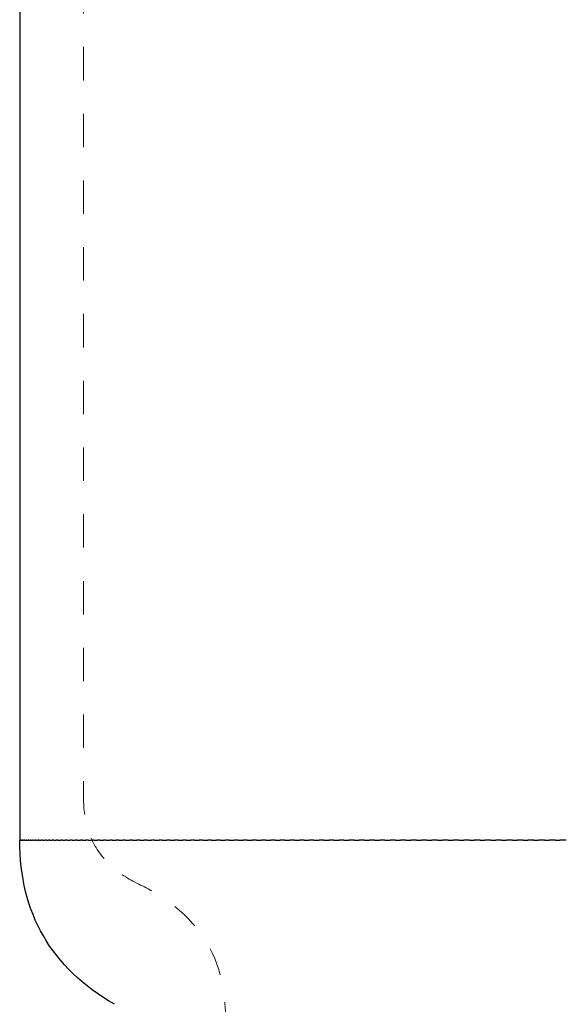
# Model space of a CAD drawing. Units: inches. Extents: x 38 to 172, y 92 to 205.
# Drawn here: x 39 to 57, y 143 to 174 of the extents above; entities that cross this region are included whole.
import ezdxf

# ---------------------------------------------------------------- set-up
doc = ezdxf.new("R2010")
doc.units = ezdxf.units.IN
doc.header["$MEASUREMENT"] = 0
for name, pattern in [('AI-Linetype-3', [1.764137, 0.882069, -0.882069]), ('AI-Linetype-5', [1.545115, 0.772557, -0.772557]), ('AI-Linetype-6', [2.115359, 1.05768, -1.05768])]:
    doc.linetypes.add(name, pattern=pattern)

# ---------------------------------------------------------------- blocks, each defined once
blk = doc.blocks.new('block 7')
at = {"color": 7, "lineweight": 25, "true_color": 0xffffff}
blk.add_open_spline([(42.294, 142.868), (40.294, 144.022), (39.294, 145.754), (39.294, 148.064)], degree=3, dxfattribs=at)
blk = doc.blocks.new('block 326')
at = {"color": 7, "lineweight": 25, "true_color": 0xffffff}
blk.add_open_spline([(39.294, 204.269), (39.294, 185.534), (39.294, 166.799), (39.294, 148.064)], degree=3, dxfattribs=at)
blk = doc.blocks.new('block 340')
at = {"color": 7, "lineweight": 25, "true_color": 0xffffff}
blk.add_lwpolyline([(39.296, 148.064), (39.296, 148.064)], dxfattribs=at)
blk = doc.blocks.new('block 341')
at = {"color": 7, "lineweight": 25, "true_color": 0xffffff}
blk.add_open_spline([(39.302, 148.064), (39.3, 148.064), (39.299, 148.064), (39.298, 148.064)], degree=3, dxfattribs=at)
blk = doc.blocks.new('block 342')
at = {"color": 7, "lineweight": 25, "true_color": 0xffffff}
blk.add_open_spline([(39.317, 148.064), (39.315, 148.064), (39.312, 148.064), (39.31, 148.064)], degree=3, dxfattribs=at)
blk = doc.blocks.new('block 343')
at = {"color": 7, "lineweight": 25, "true_color": 0xffffff}
blk.add_open_spline([(39.34, 148.064), (39.337, 148.064), (39.334, 148.064), (39.331, 148.064)], degree=3, dxfattribs=at)
blk = doc.blocks.new('block 344')
at = {"color": 7, "lineweight": 25, "true_color": 0xffffff}
blk.add_open_spline([(39.372, 148.064), (39.368, 148.064), (39.363, 148.064), (39.359, 148.064)], degree=3, dxfattribs=at)
blk = doc.blocks.new('block 345')
at = {"color": 7, "lineweight": 25, "true_color": 0xffffff}
blk.add_open_spline([(39.412, 148.064), (39.406, 148.064), (39.401, 148.064), (39.396, 148.064)], degree=3, dxfattribs=at)
blk = doc.blocks.new('block 346')
at = {"color": 7, "lineweight": 25, "true_color": 0xffffff}
blk.add_open_spline([(39.46, 148.064), (39.453, 148.064), (39.447, 148.064), (39.441, 148.064)], degree=3, dxfattribs=at)
blk = doc.blocks.new('block 347')
at = {"color": 7, "lineweight": 25, "true_color": 0xffffff}
blk.add_open_spline([(39.515, 148.064), (39.508, 148.064), (39.501, 148.064), (39.494, 148.064)], degree=3, dxfattribs=at)
blk = doc.blocks.new('block 348')
at = {"color": 7, "lineweight": 25, "true_color": 0xffffff}
blk.add_open_spline([(39.579, 148.064), (39.571, 148.064), (39.563, 148.064), (39.555, 148.064)], degree=3, dxfattribs=at)
blk = doc.blocks.new('block 349')
at = {"color": 7, "lineweight": 25, "true_color": 0xffffff}
blk.add_open_spline([(39.651, 148.064), (39.642, 148.064), (39.633, 148.064), (39.623, 148.064)], degree=3, dxfattribs=at)
blk = doc.blocks.new('block 350')
at = {"color": 7, "lineweight": 25, "true_color": 0xffffff}
blk.add_open_spline([(39.731, 148.064), (39.721, 148.064), (39.711, 148.064), (39.7, 148.064)], degree=3, dxfattribs=at)
blk = doc.blocks.new('block 351')
at = {"color": 7, "lineweight": 25, "true_color": 0xffffff}
blk.add_open_spline([(39.819, 148.064), (39.808, 148.064), (39.796, 148.064), (39.785, 148.064)], degree=3, dxfattribs=at)
blk = doc.blocks.new('block 352')
at = {"color": 7, "lineweight": 25, "true_color": 0xffffff}
blk.add_open_spline([(39.915, 148.064), (39.902, 148.064), (39.89, 148.064), (39.878, 148.064)], degree=3, dxfattribs=at)
blk = doc.blocks.new('block 353')
at = {"color": 7, "lineweight": 25, "true_color": 0xffffff}
blk.add_open_spline([(40.018, 148.064), (40.005, 148.064), (39.991, 148.064), (39.978, 148.064)], degree=3, dxfattribs=at)
blk = doc.blocks.new('block 354')
at = {"color": 7, "lineweight": 25, "true_color": 0xffffff}
blk.add_open_spline([(40.129, 148.064), (40.115, 148.064), (40.1, 148.064), (40.086, 148.064)], degree=3, dxfattribs=at)
blk = doc.blocks.new('block 355')
at = {"color": 7, "lineweight": 25, "true_color": 0xffffff}
blk.add_open_spline([(40.247, 148.064), (40.232, 148.064), (40.217, 148.064), (40.202, 148.064)], degree=3, dxfattribs=at)
blk = doc.blocks.new('block 356')
at = {"color": 7, "lineweight": 25, "true_color": 0xffffff}
blk.add_open_spline([(40.374, 148.064), (40.357, 148.064), (40.341, 148.064), (40.325, 148.064)], degree=3, dxfattribs=at)
blk = doc.blocks.new('block 357')
at = {"color": 7, "lineweight": 25, "true_color": 0xffffff}
blk.add_open_spline([(40.507, 148.064), (40.49, 148.064), (40.473, 148.064), (40.455, 148.064)], degree=3, dxfattribs=at)
blk = doc.blocks.new('block 358')
at = {"color": 7, "lineweight": 25, "true_color": 0xffffff}
blk.add_open_spline([(40.648, 148.064), (40.63, 148.064), (40.611, 148.064), (40.593, 148.064)], degree=3, dxfattribs=at)
blk = doc.blocks.new('block 359')
at = {"color": 7, "lineweight": 25, "true_color": 0xffffff}
blk.add_open_spline([(40.796, 148.064), (40.777, 148.064), (40.758, 148.064), (40.738, 148.064)], degree=3, dxfattribs=at)
blk = doc.blocks.new('block 360')
at = {"color": 7, "lineweight": 25, "true_color": 0xffffff}
blk.add_open_spline([(40.952, 148.064), (40.931, 148.064), (40.911, 148.064), (40.891, 148.064)], degree=3, dxfattribs=at)
blk = doc.blocks.new('block 361')
at = {"color": 7, "lineweight": 25, "true_color": 0xffffff}
blk.add_open_spline([(41.114, 148.064), (41.093, 148.064), (41.071, 148.064), (41.05, 148.064)], degree=3, dxfattribs=at)
blk = doc.blocks.new('block 362')
at = {"color": 7, "lineweight": 25, "true_color": 0xffffff}
blk.add_open_spline([(41.283, 148.064), (41.261, 148.064), (41.239, 148.064), (41.216, 148.064)], degree=3, dxfattribs=at)
blk = doc.blocks.new('block 363')
at = {"color": 7, "lineweight": 25, "true_color": 0xffffff}
blk.add_open_spline([(41.459, 148.064), (41.436, 148.064), (41.413, 148.064), (41.389, 148.064)], degree=3, dxfattribs=at)
blk = doc.blocks.new('block 364')
at = {"color": 7, "lineweight": 25, "true_color": 0xffffff}
blk.add_open_spline([(41.642, 148.064), (41.618, 148.064), (41.594, 148.064), (41.569, 148.064)], degree=3, dxfattribs=at)
blk = doc.blocks.new('block 365')
at = {"color": 7, "lineweight": 25, "true_color": 0xffffff}
blk.add_open_spline([(41.831, 148.064), (41.806, 148.064), (41.781, 148.064), (41.756, 148.064)], degree=3, dxfattribs=at)
blk = doc.blocks.new('block 366')
at = {"color": 7, "lineweight": 25, "true_color": 0xffffff}
blk.add_open_spline([(42.027, 148.064), (42.001, 148.064), (41.975, 148.064), (41.949, 148.064)], degree=3, dxfattribs=at)
blk = doc.blocks.new('block 367')
at = {"color": 7, "lineweight": 25, "true_color": 0xffffff}
blk.add_open_spline([(42.23, 148.064), (42.202, 148.064), (42.175, 148.064), (42.148, 148.064)], degree=3, dxfattribs=at)
blk = doc.blocks.new('block 368')
at = {"color": 7, "lineweight": 25, "true_color": 0xffffff}
blk.add_open_spline([(42.438, 148.064), (42.41, 148.064), (42.382, 148.064), (42.354, 148.064)], degree=3, dxfattribs=at)
blk = doc.blocks.new('block 369')
at = {"color": 7, "lineweight": 25, "true_color": 0xffffff}
blk.add_open_spline([(42.652, 148.064), (42.623, 148.064), (42.594, 148.064), (42.565, 148.064)], degree=3, dxfattribs=at)
blk = doc.blocks.new('block 370')
at = {"color": 7, "lineweight": 25, "true_color": 0xffffff}
blk.add_open_spline([(42.873, 148.064), (42.843, 148.064), (42.813, 148.064), (42.783, 148.064)], degree=3, dxfattribs=at)
blk = doc.blocks.new('block 371')
at = {"color": 7, "lineweight": 25, "true_color": 0xffffff}
blk.add_open_spline([(43.099, 148.064), (43.068, 148.064), (43.037, 148.064), (43.006, 148.064)], degree=3, dxfattribs=at)
blk = doc.blocks.new('block 372')
at = {"color": 7, "lineweight": 25, "true_color": 0xffffff}
blk.add_open_spline([(43.331, 148.064), (43.299, 148.064), (43.267, 148.064), (43.235, 148.064)], degree=3, dxfattribs=at)
blk = doc.blocks.new('block 373')
at = {"color": 7, "lineweight": 25, "true_color": 0xffffff}
blk.add_open_spline([(43.568, 148.064), (43.535, 148.064), (43.503, 148.064), (43.47, 148.064)], degree=3, dxfattribs=at)
blk = doc.blocks.new('block 374')
at = {"color": 7, "lineweight": 25, "true_color": 0xffffff}
blk.add_open_spline([(43.811, 148.064), (43.777, 148.064), (43.743, 148.064), (43.71, 148.064)], degree=3, dxfattribs=at)
blk = doc.blocks.new('block 375')
at = {"color": 7, "lineweight": 25, "true_color": 0xffffff}
blk.add_open_spline([(44.059, 148.064), (44.024, 148.064), (43.99, 148.064), (43.955, 148.064)], degree=3, dxfattribs=at)
blk = doc.blocks.new('block 376')
at = {"color": 7, "lineweight": 25, "true_color": 0xffffff}
blk.add_open_spline([(44.312, 148.064), (44.277, 148.064), (44.241, 148.064), (44.205, 148.064)], degree=3, dxfattribs=at)
blk = doc.blocks.new('block 377')
at = {"color": 7, "lineweight": 25, "true_color": 0xffffff}
blk.add_open_spline([(44.571, 148.064), (44.534, 148.064), (44.497, 148.064), (44.461, 148.064)], degree=3, dxfattribs=at)
blk = doc.blocks.new('block 378')
at = {"color": 7, "lineweight": 25, "true_color": 0xffffff}
blk.add_open_spline([(44.833, 148.064), (44.796, 148.064), (44.758, 148.064), (44.721, 148.064)], degree=3, dxfattribs=at)
blk = doc.blocks.new('block 379')
at = {"color": 7, "lineweight": 25, "true_color": 0xffffff}
blk.add_open_spline([(45.101, 148.064), (45.062, 148.064), (45.024, 148.064), (44.985, 148.064)], degree=3, dxfattribs=at)
blk = doc.blocks.new('block 380')
at = {"color": 7, "lineweight": 25, "true_color": 0xffffff}
blk.add_open_spline([(45.373, 148.064), (45.334, 148.064), (45.294, 148.064), (45.255, 148.064)], degree=3, dxfattribs=at)
blk = doc.blocks.new('block 381')
at = {"color": 7, "lineweight": 25, "true_color": 0xffffff}
blk.add_open_spline([(45.65, 148.064), (45.609, 148.064), (45.569, 148.064), (45.528, 148.064)], degree=3, dxfattribs=at)
blk = doc.blocks.new('block 382')
at = {"color": 7, "lineweight": 25, "true_color": 0xffffff}
blk.add_open_spline([(45.93, 148.064), (45.889, 148.064), (45.848, 148.064), (45.806, 148.064)], degree=3, dxfattribs=at)
blk = doc.blocks.new('block 383')
at = {"color": 7, "lineweight": 25, "true_color": 0xffffff}
blk.add_open_spline([(46.215, 148.064), (46.173, 148.064), (46.13, 148.064), (46.088, 148.064)], degree=3, dxfattribs=at)
blk = doc.blocks.new('block 384')
at = {"color": 7, "lineweight": 25, "true_color": 0xffffff}
blk.add_open_spline([(46.503, 148.064), (46.46, 148.064), (46.417, 148.064), (46.374, 148.064)], degree=3, dxfattribs=at)
blk = doc.blocks.new('block 385')
at = {"color": 7, "lineweight": 25, "true_color": 0xffffff}
blk.add_open_spline([(46.796, 148.064), (46.752, 148.064), (46.708, 148.064), (46.664, 148.064)], degree=3, dxfattribs=at)
blk = doc.blocks.new('block 386')
at = {"color": 7, "lineweight": 25, "true_color": 0xffffff}
blk.add_open_spline([(47.092, 148.064), (47.047, 148.064), (47.002, 148.064), (46.957, 148.064)], degree=3, dxfattribs=at)
blk = doc.blocks.new('block 387')
at = {"color": 7, "lineweight": 25, "true_color": 0xffffff}
blk.add_open_spline([(47.391, 148.064), (47.345, 148.064), (47.3, 148.064), (47.254, 148.064)], degree=3, dxfattribs=at)
blk = doc.blocks.new('block 388')
at = {"color": 7, "lineweight": 25, "true_color": 0xffffff}
blk.add_open_spline([(47.694, 148.064), (47.647, 148.064), (47.601, 148.064), (47.554, 148.064)], degree=3, dxfattribs=at)
blk = doc.blocks.new('block 389')
at = {"color": 7, "lineweight": 25, "true_color": 0xffffff}
blk.add_open_spline([(48, 148.064), (47.952, 148.064), (47.905, 148.064), (47.857, 148.064)], degree=3, dxfattribs=at)
blk = doc.blocks.new('block 390')
at = {"color": 7, "lineweight": 25, "true_color": 0xffffff}
blk.add_open_spline([(48.309, 148.064), (48.26, 148.064), (48.212, 148.064), (48.164, 148.064)], degree=3, dxfattribs=at)
blk = doc.blocks.new('block 391')
at = {"color": 7, "lineweight": 25, "true_color": 0xffffff}
blk.add_open_spline([(48.62, 148.064), (48.571, 148.064), (48.522, 148.064), (48.473, 148.064)], degree=3, dxfattribs=at)
blk = doc.blocks.new('block 392')
at = {"color": 7, "lineweight": 25, "true_color": 0xffffff}
blk.add_open_spline([(48.935, 148.064), (48.885, 148.064), (48.835, 148.064), (48.785, 148.064)], degree=3, dxfattribs=at)
blk = doc.blocks.new('block 393')
at = {"color": 7, "lineweight": 25, "true_color": 0xffffff}
blk.add_open_spline([(49.252, 148.064), (49.201, 148.064), (49.151, 148.064), (49.1, 148.064)], degree=3, dxfattribs=at)
blk = doc.blocks.new('block 394')
at = {"color": 7, "lineweight": 25, "true_color": 0xffffff}
blk.add_open_spline([(49.572, 148.064), (49.52, 148.064), (49.468, 148.064), (49.417, 148.064)], degree=3, dxfattribs=at)
blk = doc.blocks.new('block 395')
at = {"color": 7, "lineweight": 25, "true_color": 0xffffff}
blk.add_open_spline([(49.894, 148.064), (49.841, 148.064), (49.789, 148.064), (49.736, 148.064)], degree=3, dxfattribs=at)
blk = doc.blocks.new('block 396')
at = {"color": 7, "lineweight": 25, "true_color": 0xffffff}
blk.add_open_spline([(50.218, 148.064), (50.164, 148.064), (50.111, 148.064), (50.058, 148.064)], degree=3, dxfattribs=at)
blk = doc.blocks.new('block 397')
at = {"color": 7, "lineweight": 25, "true_color": 0xffffff}
blk.add_open_spline([(50.544, 148.064), (50.49, 148.064), (50.436, 148.064), (50.381, 148.064)], degree=3, dxfattribs=at)
blk = doc.blocks.new('block 398')
at = {"color": 7, "lineweight": 25, "true_color": 0xffffff}
blk.add_open_spline([(50.872, 148.064), (50.817, 148.064), (50.762, 148.064), (50.707, 148.064)], degree=3, dxfattribs=at)
blk = doc.blocks.new('block 399')
at = {"color": 7, "lineweight": 25, "true_color": 0xffffff}
blk.add_open_spline([(51.201, 148.064), (51.146, 148.064), (51.09, 148.064), (51.034, 148.064)], degree=3, dxfattribs=at)
blk = doc.blocks.new('block 400')
at = {"color": 7, "lineweight": 25, "true_color": 0xffffff}
blk.add_open_spline([(51.533, 148.064), (51.476, 148.064), (51.42, 148.064), (51.364, 148.064)], degree=3, dxfattribs=at)
blk = doc.blocks.new('block 401')
at = {"color": 7, "lineweight": 25, "true_color": 0xffffff}
blk.add_open_spline([(51.866, 148.064), (51.808, 148.064), (51.751, 148.064), (51.694, 148.064)], degree=3, dxfattribs=at)
blk = doc.blocks.new('block 402')
at = {"color": 7, "lineweight": 25, "true_color": 0xffffff}
blk.add_open_spline([(52.2, 148.064), (52.142, 148.064), (52.084, 148.064), (52.026, 148.064)], degree=3, dxfattribs=at)
blk = doc.blocks.new('block 403')
at = {"color": 7, "lineweight": 25, "true_color": 0xffffff}
blk.add_open_spline([(52.535, 148.064), (52.477, 148.064), (52.418, 148.064), (52.359, 148.064)], degree=3, dxfattribs=at)
blk = doc.blocks.new('block 404')
at = {"color": 7, "lineweight": 25, "true_color": 0xffffff}
blk.add_open_spline([(52.872, 148.064), (52.813, 148.064), (52.753, 148.064), (52.694, 148.064)], degree=3, dxfattribs=at)
blk = doc.blocks.new('block 405')
at = {"color": 7, "lineweight": 25, "true_color": 0xffffff}
blk.add_open_spline([(53.21, 148.064), (53.15, 148.064), (53.09, 148.064), (53.029, 148.064)], degree=3, dxfattribs=at)
blk = doc.blocks.new('block 406')
at = {"color": 7, "lineweight": 25, "true_color": 0xffffff}
blk.add_open_spline([(53.548, 148.064), (53.488, 148.064), (53.427, 148.064), (53.366, 148.064)], degree=3, dxfattribs=at)
blk = doc.blocks.new('block 407')
at = {"color": 7, "lineweight": 25, "true_color": 0xffffff}
blk.add_open_spline([(53.888, 148.064), (53.826, 148.064), (53.765, 148.064), (53.703, 148.064)], degree=3, dxfattribs=at)
blk = doc.blocks.new('block 408')
at = {"color": 7, "lineweight": 25, "true_color": 0xffffff}
blk.add_open_spline([(54.228, 148.064), (54.166, 148.064), (54.103, 148.064), (54.041, 148.064)], degree=3, dxfattribs=at)
blk = doc.blocks.new('block 409')
at = {"color": 7, "lineweight": 25, "true_color": 0xffffff}
blk.add_open_spline([(54.569, 148.064), (54.506, 148.064), (54.443, 148.064), (54.38, 148.064)], degree=3, dxfattribs=at)
blk = doc.blocks.new('block 410')
at = {"color": 7, "lineweight": 25, "true_color": 0xffffff}
blk.add_open_spline([(54.91, 148.064), (54.846, 148.064), (54.782, 148.064), (54.719, 148.064)], degree=3, dxfattribs=at)
blk = doc.blocks.new('block 411')
at = {"color": 7, "lineweight": 25, "true_color": 0xffffff}
blk.add_open_spline([(55.251, 148.064), (55.187, 148.064), (55.122, 148.064), (55.058, 148.064)], degree=3, dxfattribs=at)
blk = doc.blocks.new('block 412')
at = {"color": 7, "lineweight": 25, "true_color": 0xffffff}
blk.add_open_spline([(55.593, 148.064), (55.528, 148.064), (55.463, 148.064), (55.398, 148.064)], degree=3, dxfattribs=at)
blk = doc.blocks.new('block 413')
at = {"color": 7, "lineweight": 25, "true_color": 0xffffff}
blk.add_open_spline([(55.935, 148.064), (55.869, 148.064), (55.803, 148.064), (55.738, 148.064)], degree=3, dxfattribs=at)
blk = doc.blocks.new('block 414')
at = {"color": 7, "lineweight": 25, "true_color": 0xffffff}
blk.add_open_spline([(56.277, 148.064), (56.21, 148.064), (56.144, 148.064), (56.078, 148.064)], degree=3, dxfattribs=at)
blk = doc.blocks.new('block 415')
at = {"color": 7, "lineweight": 25, "true_color": 0xffffff}
blk.add_open_spline([(56.619, 148.064), (56.552, 148.064), (56.485, 148.064), (56.418, 148.064)], degree=3, dxfattribs=at)
blk = doc.blocks.new('block 1387')
at = {"color": 7, "lineweight": 25, "true_color": 0xffffff}
blk.add_open_spline([(56.277, 148.064), (56.324, 148.064), (56.371, 148.064), (56.418, 148.064)], degree=3, dxfattribs=at)
blk = doc.blocks.new('block 1388')
at = {"color": 7, "lineweight": 25, "true_color": 0xffffff}
blk.add_open_spline([(55.935, 148.064), (55.982, 148.064), (56.03, 148.064), (56.078, 148.064)], degree=3, dxfattribs=at)
blk = doc.blocks.new('block 1389')
at = {"color": 7, "lineweight": 25, "true_color": 0xffffff}
blk.add_open_spline([(55.593, 148.064), (55.641, 148.064), (55.689, 148.064), (55.738, 148.064)], degree=3, dxfattribs=at)
blk = doc.blocks.new('block 1390')
at = {"color": 7, "lineweight": 25, "true_color": 0xffffff}
blk.add_open_spline([(55.251, 148.064), (55.3, 148.064), (55.349, 148.064), (55.398, 148.064)], degree=3, dxfattribs=at)
blk = doc.blocks.new('block 1391')
at = {"color": 7, "lineweight": 25, "true_color": 0xffffff}
blk.add_open_spline([(54.91, 148.064), (54.959, 148.064), (55.009, 148.064), (55.058, 148.064)], degree=3, dxfattribs=at)
blk = doc.blocks.new('block 1392')
at = {"color": 7, "lineweight": 25, "true_color": 0xffffff}
blk.add_open_spline([(54.569, 148.064), (54.619, 148.064), (54.669, 148.064), (54.719, 148.064)], degree=3, dxfattribs=at)
blk = doc.blocks.new('block 1393')
at = {"color": 7, "lineweight": 25, "true_color": 0xffffff}
blk.add_open_spline([(54.228, 148.064), (54.279, 148.064), (54.329, 148.064), (54.38, 148.064)], degree=3, dxfattribs=at)
blk = doc.blocks.new('block 1394')
at = {"color": 7, "lineweight": 25, "true_color": 0xffffff}
blk.add_open_spline([(53.888, 148.064), (53.939, 148.064), (53.99, 148.064), (54.041, 148.064)], degree=3, dxfattribs=at)
blk = doc.blocks.new('block 1395')
at = {"color": 7, "lineweight": 25, "true_color": 0xffffff}
blk.add_open_spline([(53.548, 148.064), (53.6, 148.064), (53.652, 148.064), (53.703, 148.064)], degree=3, dxfattribs=at)
blk = doc.blocks.new('block 1396')
at = {"color": 7, "lineweight": 25, "true_color": 0xffffff}
blk.add_open_spline([(53.21, 148.064), (53.262, 148.064), (53.314, 148.064), (53.366, 148.064)], degree=3, dxfattribs=at)
blk = doc.blocks.new('block 1397')
at = {"color": 7, "lineweight": 25, "true_color": 0xffffff}
blk.add_open_spline([(52.872, 148.064), (52.925, 148.064), (52.977, 148.064), (53.029, 148.064)], degree=3, dxfattribs=at)
blk = doc.blocks.new('block 1398')
at = {"color": 7, "lineweight": 25, "true_color": 0xffffff}
blk.add_open_spline([(52.535, 148.064), (52.588, 148.064), (52.641, 148.064), (52.694, 148.064)], degree=3, dxfattribs=at)
blk = doc.blocks.new('block 1399')
at = {"color": 7, "lineweight": 25, "true_color": 0xffffff}
blk.add_open_spline([(52.2, 148.064), (52.253, 148.064), (52.306, 148.064), (52.359, 148.064)], degree=3, dxfattribs=at)
blk = doc.blocks.new('block 1400')
at = {"color": 7, "lineweight": 25, "true_color": 0xffffff}
blk.add_open_spline([(51.866, 148.064), (51.919, 148.064), (51.973, 148.064), (52.026, 148.064)], degree=3, dxfattribs=at)
blk = doc.blocks.new('block 1401')
at = {"color": 7, "lineweight": 25, "true_color": 0xffffff}
blk.add_open_spline([(51.533, 148.064), (51.587, 148.064), (51.64, 148.064), (51.694, 148.064)], degree=3, dxfattribs=at)
blk = doc.blocks.new('block 1402')
at = {"color": 7, "lineweight": 25, "true_color": 0xffffff}
blk.add_open_spline([(51.201, 148.064), (51.255, 148.064), (51.309, 148.064), (51.364, 148.064)], degree=3, dxfattribs=at)
blk = doc.blocks.new('block 1403')
at = {"color": 7, "lineweight": 25, "true_color": 0xffffff}
blk.add_open_spline([(50.872, 148.064), (50.926, 148.064), (50.98, 148.064), (51.034, 148.064)], degree=3, dxfattribs=at)
blk = doc.blocks.new('block 1404')
at = {"color": 7, "lineweight": 25, "true_color": 0xffffff}
blk.add_open_spline([(50.544, 148.064), (50.598, 148.064), (50.653, 148.064), (50.707, 148.064)], degree=3, dxfattribs=at)
blk = doc.blocks.new('block 1405')
at = {"color": 7, "lineweight": 25, "true_color": 0xffffff}
blk.add_open_spline([(50.218, 148.064), (50.272, 148.064), (50.327, 148.064), (50.381, 148.064)], degree=3, dxfattribs=at)
blk = doc.blocks.new('block 1406')
at = {"color": 7, "lineweight": 25, "true_color": 0xffffff}
blk.add_open_spline([(49.894, 148.064), (49.948, 148.064), (50.003, 148.064), (50.058, 148.064)], degree=3, dxfattribs=at)
blk = doc.blocks.new('block 1407')
at = {"color": 7, "lineweight": 25, "true_color": 0xffffff}
blk.add_open_spline([(49.572, 148.064), (49.627, 148.064), (49.681, 148.064), (49.736, 148.064)], degree=3, dxfattribs=at)
blk = doc.blocks.new('block 1408')
at = {"color": 7, "lineweight": 25, "true_color": 0xffffff}
blk.add_open_spline([(49.252, 148.064), (49.307, 148.064), (49.362, 148.064), (49.417, 148.064)], degree=3, dxfattribs=at)
blk = doc.blocks.new('block 1409')
at = {"color": 7, "lineweight": 25, "true_color": 0xffffff}
blk.add_open_spline([(48.935, 148.064), (48.99, 148.064), (49.045, 148.064), (49.1, 148.064)], degree=3, dxfattribs=at)
blk = doc.blocks.new('block 1410')
at = {"color": 7, "lineweight": 25, "true_color": 0xffffff}
blk.add_open_spline([(48.62, 148.064), (48.675, 148.064), (48.73, 148.064), (48.785, 148.064)], degree=3, dxfattribs=at)
blk = doc.blocks.new('block 1411')
at = {"color": 7, "lineweight": 25, "true_color": 0xffffff}
blk.add_open_spline([(48.309, 148.064), (48.363, 148.064), (48.418, 148.064), (48.473, 148.064)], degree=3, dxfattribs=at)
blk = doc.blocks.new('block 1412')
at = {"color": 7, "lineweight": 25, "true_color": 0xffffff}
blk.add_open_spline([(48, 148.064), (48.054, 148.064), (48.109, 148.064), (48.164, 148.064)], degree=3, dxfattribs=at)
blk = doc.blocks.new('block 1413')
at = {"color": 7, "lineweight": 25, "true_color": 0xffffff}
blk.add_open_spline([(47.694, 148.064), (47.748, 148.064), (47.803, 148.064), (47.857, 148.064)], degree=3, dxfattribs=at)
blk = doc.blocks.new('block 1414')
at = {"color": 7, "lineweight": 25, "true_color": 0xffffff}
blk.add_open_spline([(47.391, 148.064), (47.445, 148.064), (47.5, 148.064), (47.554, 148.064)], degree=3, dxfattribs=at)
blk = doc.blocks.new('block 1415')
at = {"color": 7, "lineweight": 25, "true_color": 0xffffff}
blk.add_open_spline([(47.092, 148.064), (47.146, 148.064), (47.2, 148.064), (47.254, 148.064)], degree=3, dxfattribs=at)
blk = doc.blocks.new('block 1416')
at = {"color": 7, "lineweight": 25, "true_color": 0xffffff}
blk.add_open_spline([(46.796, 148.064), (46.85, 148.064), (46.903, 148.064), (46.957, 148.064)], degree=3, dxfattribs=at)
blk = doc.blocks.new('block 1417')
at = {"color": 7, "lineweight": 25, "true_color": 0xffffff}
blk.add_open_spline([(46.503, 148.064), (46.557, 148.064), (46.61, 148.064), (46.664, 148.064)], degree=3, dxfattribs=at)
blk = doc.blocks.new('block 1418')
at = {"color": 7, "lineweight": 25, "true_color": 0xffffff}
blk.add_open_spline([(46.215, 148.064), (46.268, 148.064), (46.321, 148.064), (46.374, 148.064)], degree=3, dxfattribs=at)
blk = doc.blocks.new('block 1419')
at = {"color": 7, "lineweight": 25, "true_color": 0xffffff}
blk.add_open_spline([(45.93, 148.064), (45.983, 148.064), (46.036, 148.064), (46.088, 148.064)], degree=3, dxfattribs=at)
blk = doc.blocks.new('block 1420')
at = {"color": 7, "lineweight": 25, "true_color": 0xffffff}
blk.add_open_spline([(45.65, 148.064), (45.702, 148.064), (45.754, 148.064), (45.806, 148.064)], degree=3, dxfattribs=at)
blk = doc.blocks.new('block 1421')
at = {"color": 7, "lineweight": 25, "true_color": 0xffffff}
blk.add_open_spline([(45.373, 148.064), (45.425, 148.064), (45.477, 148.064), (45.528, 148.064)], degree=3, dxfattribs=at)
blk = doc.blocks.new('block 1422')
at = {"color": 7, "lineweight": 25, "true_color": 0xffffff}
blk.add_open_spline([(45.101, 148.064), (45.152, 148.064), (45.204, 148.064), (45.255, 148.064)], degree=3, dxfattribs=at)
blk = doc.blocks.new('block 1423')
at = {"color": 7, "lineweight": 25, "true_color": 0xffffff}
blk.add_open_spline([(44.833, 148.064), (44.884, 148.064), (44.935, 148.064), (44.985, 148.064)], degree=3, dxfattribs=at)
blk = doc.blocks.new('block 1424')
at = {"color": 7, "lineweight": 25, "true_color": 0xffffff}
blk.add_open_spline([(44.571, 148.064), (44.621, 148.064), (44.671, 148.064), (44.721, 148.064)], degree=3, dxfattribs=at)
blk = doc.blocks.new('block 1425')
at = {"color": 7, "lineweight": 25, "true_color": 0xffffff}
blk.add_open_spline([(44.312, 148.064), (44.362, 148.064), (44.411, 148.064), (44.461, 148.064)], degree=3, dxfattribs=at)
blk = doc.blocks.new('block 1426')
at = {"color": 7, "lineweight": 25, "true_color": 0xffffff}
blk.add_open_spline([(44.059, 148.064), (44.108, 148.064), (44.157, 148.064), (44.205, 148.064)], degree=3, dxfattribs=at)
blk = doc.blocks.new('block 1427')
at = {"color": 7, "lineweight": 25, "true_color": 0xffffff}
blk.add_open_spline([(43.811, 148.064), (43.859, 148.064), (43.907, 148.064), (43.955, 148.064)], degree=3, dxfattribs=at)
blk = doc.blocks.new('block 1428')
at = {"color": 7, "lineweight": 25, "true_color": 0xffffff}
blk.add_open_spline([(43.568, 148.064), (43.615, 148.064), (43.663, 148.064), (43.71, 148.064)], degree=3, dxfattribs=at)
blk = doc.blocks.new('block 1429')
at = {"color": 7, "lineweight": 25, "true_color": 0xffffff}
blk.add_open_spline([(43.331, 148.064), (43.377, 148.064), (43.423, 148.064), (43.47, 148.064)], degree=3, dxfattribs=at)
blk = doc.blocks.new('block 1430')
at = {"color": 7, "lineweight": 25, "true_color": 0xffffff}
blk.add_open_spline([(43.099, 148.064), (43.144, 148.064), (43.19, 148.064), (43.235, 148.064)], degree=3, dxfattribs=at)
blk = doc.blocks.new('block 1431')
at = {"color": 7, "lineweight": 25, "true_color": 0xffffff}
blk.add_open_spline([(42.873, 148.064), (42.917, 148.064), (42.962, 148.064), (43.006, 148.064)], degree=3, dxfattribs=at)
blk = doc.blocks.new('block 1432')
at = {"color": 7, "lineweight": 25, "true_color": 0xffffff}
blk.add_open_spline([(42.652, 148.064), (42.696, 148.064), (42.739, 148.064), (42.783, 148.064)], degree=3, dxfattribs=at)
blk = doc.blocks.new('block 1433')
at = {"color": 7, "lineweight": 25, "true_color": 0xffffff}
blk.add_open_spline([(42.438, 148.064), (42.48, 148.064), (42.523, 148.064), (42.565, 148.064)], degree=3, dxfattribs=at)
blk = doc.blocks.new('block 1434')
at = {"color": 7, "lineweight": 25, "true_color": 0xffffff}
blk.add_open_spline([(42.23, 148.064), (42.271, 148.064), (42.312, 148.064), (42.354, 148.064)], degree=3, dxfattribs=at)
blk = doc.blocks.new('block 1435')
at = {"color": 7, "lineweight": 25, "true_color": 0xffffff}
blk.add_open_spline([(42.027, 148.064), (42.068, 148.064), (42.108, 148.064), (42.148, 148.064)], degree=3, dxfattribs=at)
blk = doc.blocks.new('block 1436')
at = {"color": 7, "lineweight": 25, "true_color": 0xffffff}
blk.add_open_spline([(41.831, 148.064), (41.871, 148.064), (41.91, 148.064), (41.949, 148.064)], degree=3, dxfattribs=at)
blk = doc.blocks.new('block 1437')
at = {"color": 7, "lineweight": 25, "true_color": 0xffffff}
blk.add_open_spline([(41.642, 148.064), (41.68, 148.064), (41.718, 148.064), (41.756, 148.064)], degree=3, dxfattribs=at)
blk = doc.blocks.new('block 1438')
at = {"color": 7, "lineweight": 25, "true_color": 0xffffff}
blk.add_open_spline([(41.459, 148.064), (41.496, 148.064), (41.533, 148.064), (41.569, 148.064)], degree=3, dxfattribs=at)
blk = doc.blocks.new('block 1439')
at = {"color": 7, "lineweight": 25, "true_color": 0xffffff}
blk.add_open_spline([(41.283, 148.064), (41.319, 148.064), (41.354, 148.064), (41.389, 148.064)], degree=3, dxfattribs=at)
blk = doc.blocks.new('block 1440')
at = {"color": 7, "lineweight": 25, "true_color": 0xffffff}
blk.add_open_spline([(41.114, 148.064), (41.148, 148.064), (41.182, 148.064), (41.216, 148.064)], degree=3, dxfattribs=at)
blk = doc.blocks.new('block 1441')
at = {"color": 7, "lineweight": 25, "true_color": 0xffffff}
blk.add_open_spline([(40.952, 148.064), (40.984, 148.064), (41.017, 148.064), (41.05, 148.064)], degree=3, dxfattribs=at)
blk = doc.blocks.new('block 1442')
at = {"color": 7, "lineweight": 25, "true_color": 0xffffff}
blk.add_open_spline([(40.796, 148.064), (40.828, 148.064), (40.859, 148.064), (40.891, 148.064)], degree=3, dxfattribs=at)
blk = doc.blocks.new('block 1443')
at = {"color": 7, "lineweight": 25, "true_color": 0xffffff}
blk.add_open_spline([(40.648, 148.064), (40.678, 148.064), (40.708, 148.064), (40.738, 148.064)], degree=3, dxfattribs=at)
blk = doc.blocks.new('block 1444')
at = {"color": 7, "lineweight": 25, "true_color": 0xffffff}
blk.add_open_spline([(40.507, 148.064), (40.536, 148.064), (40.564, 148.064), (40.593, 148.064)], degree=3, dxfattribs=at)
blk = doc.blocks.new('block 1445')
at = {"color": 7, "lineweight": 25, "true_color": 0xffffff}
blk.add_open_spline([(40.374, 148.064), (40.401, 148.064), (40.428, 148.064), (40.455, 148.064)], degree=3, dxfattribs=at)
blk = doc.blocks.new('block 1446')
at = {"color": 7, "lineweight": 25, "true_color": 0xffffff}
blk.add_open_spline([(40.247, 148.064), (40.273, 148.064), (40.299, 148.064), (40.325, 148.064)], degree=3, dxfattribs=at)
blk = doc.blocks.new('block 1447')
at = {"color": 7, "lineweight": 25, "true_color": 0xffffff}
blk.add_open_spline([(40.129, 148.064), (40.153, 148.064), (40.177, 148.064), (40.202, 148.064)], degree=3, dxfattribs=at)
blk = doc.blocks.new('block 1448')
at = {"color": 7, "lineweight": 25, "true_color": 0xffffff}
blk.add_open_spline([(40.018, 148.064), (40.041, 148.064), (40.063, 148.064), (40.086, 148.064)], degree=3, dxfattribs=at)
blk = doc.blocks.new('block 1449')
at = {"color": 7, "lineweight": 25, "true_color": 0xffffff}
blk.add_open_spline([(39.915, 148.064), (39.936, 148.064), (39.957, 148.064), (39.978, 148.064)], degree=3, dxfattribs=at)
blk = doc.blocks.new('block 1450')
at = {"color": 7, "lineweight": 25, "true_color": 0xffffff}
blk.add_open_spline([(39.819, 148.064), (39.839, 148.064), (39.858, 148.064), (39.878, 148.064)], degree=3, dxfattribs=at)
blk = doc.blocks.new('block 1451')
at = {"color": 7, "lineweight": 25, "true_color": 0xffffff}
blk.add_open_spline([(39.731, 148.064), (39.749, 148.064), (39.767, 148.064), (39.785, 148.064)], degree=3, dxfattribs=at)
blk = doc.blocks.new('block 1452')
at = {"color": 7, "lineweight": 25, "true_color": 0xffffff}
blk.add_open_spline([(39.651, 148.064), (39.668, 148.064), (39.684, 148.064), (39.7, 148.064)], degree=3, dxfattribs=at)
blk = doc.blocks.new('block 1453')
at = {"color": 7, "lineweight": 25, "true_color": 0xffffff}
blk.add_open_spline([(39.579, 148.064), (39.594, 148.064), (39.609, 148.064), (39.623, 148.064)], degree=3, dxfattribs=at)
blk = doc.blocks.new('block 1454')
at = {"color": 7, "lineweight": 25, "true_color": 0xffffff}
blk.add_open_spline([(39.515, 148.064), (39.528, 148.064), (39.542, 148.064), (39.555, 148.064)], degree=3, dxfattribs=at)
blk = doc.blocks.new('block 1455')
at = {"color": 7, "lineweight": 25, "true_color": 0xffffff}
blk.add_open_spline([(39.46, 148.064), (39.471, 148.064), (39.482, 148.064), (39.494, 148.064)], degree=3, dxfattribs=at)
blk = doc.blocks.new('block 1456')
at = {"color": 7, "lineweight": 25, "true_color": 0xffffff}
blk.add_open_spline([(39.412, 148.064), (39.421, 148.064), (39.431, 148.064), (39.441, 148.064)], degree=3, dxfattribs=at)
blk = doc.blocks.new('block 1457')
at = {"color": 7, "lineweight": 25, "true_color": 0xffffff}
blk.add_open_spline([(39.372, 148.064), (39.38, 148.064), (39.388, 148.064), (39.396, 148.064)], degree=3, dxfattribs=at)
blk = doc.blocks.new('block 1458')
at = {"color": 7, "lineweight": 25, "true_color": 0xffffff}
blk.add_open_spline([(39.34, 148.064), (39.347, 148.064), (39.353, 148.064), (39.359, 148.064)], degree=3, dxfattribs=at)
blk = doc.blocks.new('block 1459')
at = {"color": 7, "lineweight": 25, "true_color": 0xffffff}
blk.add_open_spline([(39.317, 148.064), (39.321, 148.064), (39.326, 148.064), (39.331, 148.064)], degree=3, dxfattribs=at)
blk = doc.blocks.new('block 1460')
at = {"color": 7, "lineweight": 25, "true_color": 0xffffff}
blk.add_open_spline([(39.302, 148.064), (39.304, 148.064), (39.307, 148.064), (39.31, 148.064)], degree=3, dxfattribs=at)
blk = doc.blocks.new('block 1461')
at = {"color": 7, "lineweight": 25, "true_color": 0xffffff}
blk.add_open_spline([(39.296, 148.064), (39.296, 148.064), (39.297, 148.064), (39.298, 148.064)], degree=3, dxfattribs=at)
blk = doc.blocks.new('block 1769')
at = {"color": 6, "lineweight": 18, "true_color": 0xff00ff}
blk.add_open_spline([(43.005, 146.708), (43.169, 146.628), (43.325, 146.546), (43.475, 146.46)], degree=3, dxfattribs=at)
blk = doc.blocks.new('block 1770')
at = {"color": 6, "linetype": 'AI-Linetype-3', "lineweight": 18, "true_color": 0xff00ff}
blk.add_open_spline([(44.207, 145.967), (45.048, 145.3), (45.559, 144.462), (45.741, 143.372)], degree=3, dxfattribs=at)
blk = doc.blocks.new('block 1771')
at = {"color": 6, "lineweight": 18, "true_color": 0xff00ff}
blk.add_open_spline([(45.796, 142.936), (45.81, 142.765), (45.817, 142.589), (45.817, 142.406)], degree=3, dxfattribs=at)
blk = doc.blocks.new('block 1775')
at = {"color": 6, "lineweight": 18, "true_color": 0xff00ff}
blk.add_open_spline([(43.005, 146.708), (42.839, 146.789), (42.686, 146.877), (42.545, 146.973)], degree=3, dxfattribs=at)
blk = doc.blocks.new('block 1776')
at = {"color": 6, "linetype": 'AI-Linetype-5', "lineweight": 18, "true_color": 0xff00ff}
blk.add_open_spline([(41.967, 147.483), (41.716, 147.776), (41.537, 148.115), (41.432, 148.5)], degree=3, dxfattribs=at)
blk = doc.blocks.new('block 1777')
at = {"color": 6, "lineweight": 18, "true_color": 0xff00ff}
blk.add_open_spline([(41.354, 148.877), (41.329, 149.046), (41.317, 149.222), (41.317, 149.406)], degree=3, dxfattribs=at)
blk = doc.blocks.new('block 1780')
at = {"color": 6, "linetype": 'AI-Linetype-6', "lineweight": 18, "true_color": 0xff00ff}
blk.add_open_spline([(41.317, 202.819), (41.317, 185.367), (41.317, 167.916), (41.317, 150.464)], degree=3, dxfattribs=at)
blk = doc.blocks.new('block 1781')
at = {"color": 6, "lineweight": 18, "true_color": 0xff00ff}
blk.add_open_spline([(41.317, 149.935), (41.317, 149.759), (41.317, 149.582), (41.317, 149.406)], degree=3, dxfattribs=at)

msp = doc.modelspace()

# ---------------------------------------------------------------- block references
for name in ['block 326', 'block 1780', 'block 1781', 'block 1777', 'block 1776', 'block 7', 'block 340', 'block 1461', 'block 341', 'block 1460', 'block 342', 'block 1459', 'block 343', 'block 1458', 'block 344', 'block 1457', 'block 345', 'block 1456', 'block 346', 'block 1455', 'block 347', 'block 1454', 'block 348', 'block 1453', 'block 349', 'block 1452', 'block 350', 'block 1451', 'block 351', 'block 1450', 'block 352', 'block 1449', 'block 353', 'block 1448', 'block 354', 'block 1447', 'block 355', 'block 1446', 'block 356', 'block 1445', 'block 357', 'block 1444', 'block 358', 'block 1443', 'block 359', 'block 1442', 'block 360', 'block 1441', 'block 361', 'block 1440', 'block 362', 'block 1439', 'block 363', 'block 1438', 'block 364', 'block 1437', 'block 365', 'block 1436', 'block 366', 'block 1435', 'block 367', 'block 1434', 'block 368', 'block 1433', 'block 369', 'block 1432', 'block 370', 'block 1431', 'block 371', 'block 1430', 'block 372', 'block 1429', 'block 373', 'block 1428', 'block 374', 'block 1427', 'block 375', 'block 1426', 'block 376', 'block 1425', 'block 377', 'block 1424', 'block 378', 'block 1423', 'block 379', 'block 1422', 'block 380', 'block 1421', 'block 381', 'block 1420', 'block 382', 'block 1419', 'block 383', 'block 1418', 'block 384', 'block 1417', 'block 385', 'block 1416', 'block 386', 'block 1415', 'block 387', 'block 1414', 'block 388', 'block 1413', 'block 389', 'block 1412', 'block 390', 'block 1411', 'block 391', 'block 1410', 'block 392', 'block 1409', 'block 393', 'block 1408', 'block 394', 'block 1407', 'block 395', 'block 1406', 'block 396', 'block 1405', 'block 397', 'block 1404', 'block 398', 'block 1403', 'block 399', 'block 1402', 'block 400', 'block 1401', 'block 401', 'block 1400', 'block 402', 'block 1399', 'block 403', 'block 1398', 'block 404', 'block 1397', 'block 405', 'block 1396', 'block 406', 'block 1395', 'block 407', 'block 1394', 'block 408', 'block 1393', 'block 409', 'block 1392', 'block 410', 'block 1391', 'block 411', 'block 1390', 'block 412', 'block 1389', 'block 413', 'block 1388', 'block 414', 'block 1387', 'block 415', 'block 1775', 'block 1769', 'block 1770', 'block 1771']:
    msp.add_blockref(name, (0, 0))

doc.saveas('drawing.dxf')
